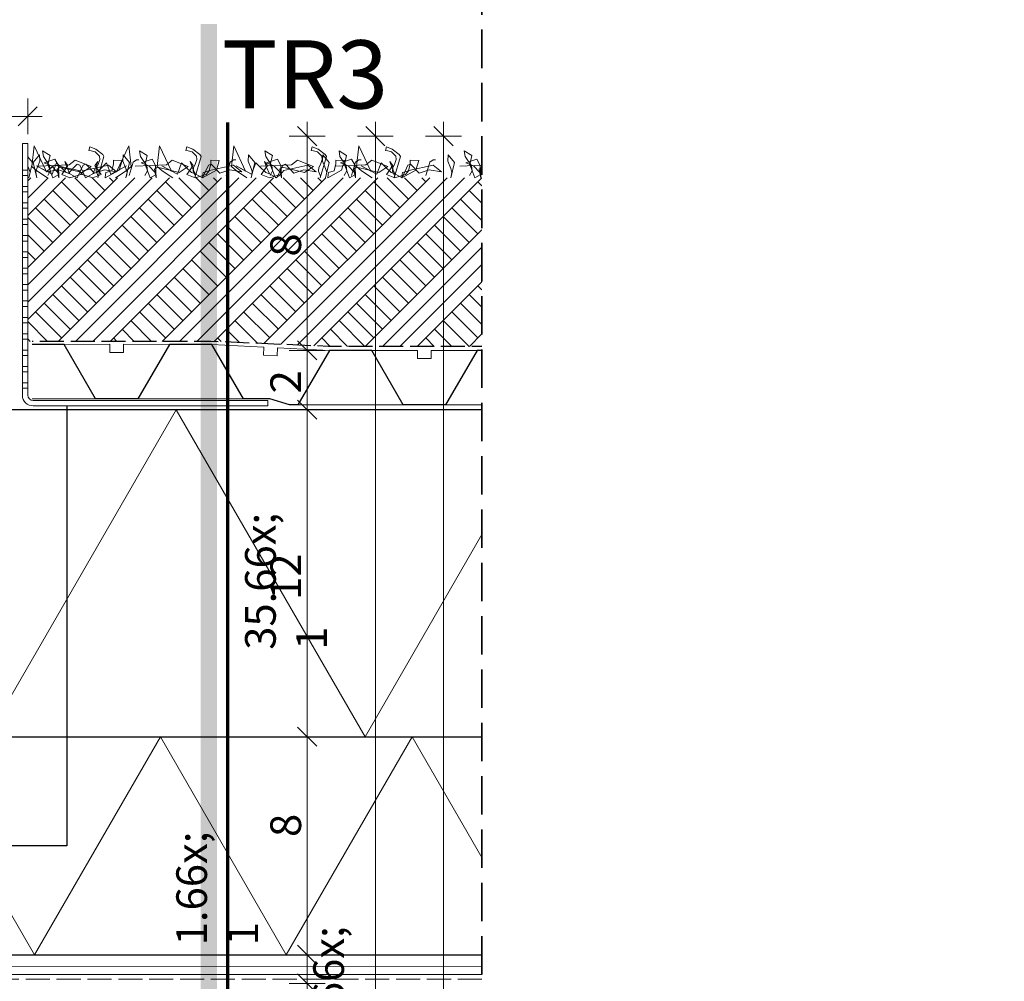
# Model space of a CAD drawing. Units: millimetres. Extents: x -3226090 to -3215563, y -9686 to -3893.
# Drawn here: x -3221332 to -3220970, y -9317 to -8964 of the extents above; entities that cross this region are included whole.
import ezdxf

# ---------------------------------------------------------------- set-up
doc = ezdxf.new("R2010")
doc.units = ezdxf.units.MM
doc.header["$MEASUREMENT"] = 0
for name, pattern in [('szag', [11.319445, 8.819445, -2.5]), ('Takart vonal', [19.561111, 14.111111, -5.45]), ('Wipeout_Contour', [1000, 0, -1000])]:
    doc.linetypes.add(name, pattern=pattern)
for name, color, linetype, lineweight in [('0_Toll_száma__1', 7, 'Continuous', 5), ('0_Toll_száma__10', 7, 'Continuous', 70), ('0_Toll_száma__2', 7, 'Continuous', 13), ('0_Toll_száma__3', 7, 'Continuous', 15), ('0_Toll_száma__4', 7, 'Continuous', 20), ('0_Toll_száma__5', 7, 'Continuous', 25), ('0_Toll_száma__6', 7, 'Continuous', 30), ('0_Toll_száma__7', 7, 'Continuous', 35)]:
    doc.layers.add(name, color=color, linetype=linetype, lineweight=lineweight)
doc.layers.add('0_Toll_száma__21', color=7, linetype='Continuous', lineweight=5, true_color=0x3a3a3a)
doc.layers.add('0_Toll_száma__87', color=7, linetype='Continuous', lineweight=5, true_color=0x6a6a6a)
doc.styles.add('ELKÉSZÜLT_STÍLUS_1', font='txt')
doc.styles.add('ELKÉSZÜLT_STÍLUS_2', font='txt')
doc.linetypes.add('vizszig', pattern='A,0,[1,CVP_ZCE1 0_ISD0000_I Lakossági felhasználású CVP felülvilágító lapostetőbe való beépítése1.Shx,S=0.31746,R=0,X=0,Y=0],-40,0', length=40)
doc.dimstyles.new('ELKÉSZÜLT_STÍLUS__10', dxfattribs={"dimtxt": 11.25, "dimasz": 6.65, "dimexe": 0.18, "dimexo": 0, "dimgap": 0.09, "dimtad": 1, "dimlfac": 0.001, "dimzin": 0, "dimdsep": 46, "dimtxsty": 'ELKÉSZÜLT_STÍLUS_1', "dimblk": 'ARROWHEAD_6', "dimblk1": 'ARROWHEAD_6', "dimblk2": 'ARROWHEAD_6', "dimcen": 0.09, "dimclrd": 7, "dimclre": 7, "dimclrt": 7, "dimadec": 0, "dimazin": 0, "dimtfac": 1, "dimtdec": 4, "dimtmove": 2, "dimatfit": 3, "dimfxl": 1, "dimtolj": 1, "dimtzin": 0, "dimarcsym": 0})
doc.dimstyles.new('ELKÉSZÜLT_STÍLUS__11', dxfattribs={"dimtxt": 11.25, "dimasz": 6.65, "dimexe": 0.18, "dimexo": 0, "dimgap": 0.09, "dimtad": 1, "dimlfac": 0.001, "dimzin": 0, "dimdsep": 46, "dimtxsty": 'ELKÉSZÜLT_STÍLUS_1', "dimblk": 'ARROWHEAD_6', "dimblk1": 'ARROWHEAD_6', "dimblk2": 'ARROWHEAD_6', "dimcen": 0.09, "dimclrd": 7, "dimclre": 7, "dimclrt": 7, "dimadec": 0, "dimazin": 0, "dimtfac": 1, "dimtdec": 4, "dimtmove": 0, "dimatfit": 3, "dimfxl": 1, "dimtolj": 1, "dimtzin": 0, "dimarcsym": 0})
doc.dimstyles.new('ELKÉSZÜLT_STÍLUS__3', dxfattribs={"dimtxt": 0.18, "dimasz": 14.592, "dimexe": 0.18, "dimexo": 0.0625, "dimgap": 0.09, "dimtad": 0, "dimtih": 1, "dimtoh": 1, "dimdec": 4, "dimzin": 0, "dimdsep": 46, "dimcen": 0.09, "dimadec": 0, "dimazin": 0, "dimtfac": 1, "dimtdec": 4, "dimtmove": 0, "dimatfit": 3, "dimldrblk": 'ARROWHEAD_11', "dimfxl": 1, "dimtolj": 1, "dimtzin": 0, "dimarcsym": 0})
doc.dimstyles.new('ELKÉSZÜLT_STÍLUS__4', dxfattribs={"dimtxt": 0.18, "dimasz": 14.592, "dimexe": 0.18, "dimexo": 0.0625, "dimgap": 0.09, "dimtad": 0, "dimtih": 1, "dimtoh": 1, "dimdec": 4, "dimzin": 0, "dimdsep": 46, "dimcen": 0.09, "dimadec": 0, "dimazin": 0, "dimtfac": 1, "dimtdec": 4, "dimtmove": 0, "dimatfit": 3, "dimldrblk": 'ARROWHEAD_5', "dimfxl": 1, "dimtolj": 1, "dimtzin": 0, "dimarcsym": 0})
doc.dimstyles.new('ELKÉSZÜLT_STÍLUS__9', dxfattribs={"dimtxt": 11.25, "dimasz": 6.65, "dimexe": 0.18, "dimexo": 0, "dimgap": 0.09, "dimtad": 1, "dimtih": 1, "dimtoh": 1, "dimlfac": 0.001, "dimzin": 0, "dimdsep": 46, "dimtxsty": 'ELKÉSZÜLT_STÍLUS_2', "dimblk": 'ARROWHEAD_6', "dimblk1": 'ARROWHEAD_6', "dimblk2": 'ARROWHEAD_6', "dimcen": 0.09, "dimclrd": 7, "dimclre": 7, "dimclrt": 7, "dimadec": 0, "dimazin": 0, "dimtfac": 1, "dimtdec": 4, "dimtmove": 0, "dimatfit": 3, "dimfxl": 1, "dimtolj": 1, "dimtzin": 0, "dimarcsym": 0})

# ---------------------------------------------------------------- blocks, each defined once
blk = doc.blocks.new('ARROWHEAD_5')
at = {"color": 0, "linetype": 'Continuous', "lineweight": 0}
blk.add_line((0, 0), (-1, 0), dxfattribs=at)
blk.add_solid([(-1, 0.2679), (0, 0), (-1, -0.2679), (-1, 0.2679)], dxfattribs=at)
blk = doc.blocks.new('ARROWHEAD_11')
at = {"color": 0, "linetype": 'Continuous', "lineweight": 0}
blk.add_line((0, 0), (-1, 0), dxfattribs=at)
at = {"color": 0, "linetype": 'Continuous', "lineweight": 0, "const_width": 0.25, "flags": 128}
blk.add_lwpolyline([(-0.125, 0, 1), (0.125, 0, 1)], format="xyb", close=True, dxfattribs=at)
blk = doc.blocks.new('*D45', base_point=(-3222426.7, -5311.75))
at = {"layer": '0_Toll_száma__3', "linetype": 'Continuous'}
for p, q in [((-3221628.64, -9006.05), (-3221628.64, -8992.93)), ((-3221328.64, -9006.05), (-3221328.64, -8992.93)), ((-3221633.89, -8999.49), (-3221628.64, -8999.49)), ((-3221628.64, -8999.49), (-3221328.64, -8999.49)), ((-3221328.64, -8999.49), (-3221323.39, -8999.49))]:
    blk.add_line(p, q, dxfattribs=at)
at = {"layer": '0_Toll_száma__7', "linetype": 'Continuous'}
for p, q in [((-3221625.14, -8995.99), (-3221632.14, -9002.99)), ((-3221332.14, -9002.99), (-3221325.14, -8995.99))]:
    blk.add_line(p, q, dxfattribs=at)
at = {"layer": '0_Toll_száma__1', "insert": (-3221489.65, -8997.24), "char_height": 11.25, "attachment_point": 7, "style": 'ELKÉSZÜLT_STÍLUS_2'}
blk.add_mtext('\\A1;{\\fVerdana|b1|i0|c238|p38;30}', dxfattribs=at)
blk = doc.blocks.new('ARROWHEAD_6')
at = {"color": 0, "linetype": 'Continuous', "lineweight": 0}
for p, q in [((0, 0), (-1, 0)), ((-0.5, -0.5), (0.5, 0.5))]:
    blk.add_line(p, q, dxfattribs=at)
blk = doc.blocks.new('*D46', base_point=(-3222426.7, -5311.75))
at = {"layer": '0_Toll_száma__2', "linetype": 'Continuous'}
for p, q in [((-3221176.16, -9006.77), (-3221176.16, -9001.52)), ((-3221169.6, -9006.77), (-3221182.73, -9006.77)), ((-3221176.16, -9645.13), (-3221176.16, -9006.77)), ((-3221169.6, -9645.13), (-3221182.73, -9645.13)), ((-3221176.16, -9650.38), (-3221176.16, -9645.13))]:
    blk.add_line(p, q, dxfattribs=at)
at = {"layer": '0_Toll_száma__7', "linetype": 'Continuous'}
for p, q in [((-3221172.66, -9010.27), (-3221179.66, -9003.27)), ((-3221179.66, -9641.63), (-3221172.66, -9648.63))]:
    blk.add_line(p, q, dxfattribs=at)
at = {"layer": '0_Toll_száma__1', "insert": (-3221178.18, -9346.88), "char_height": 11.25, "attachment_point": 7, "rotation": 90, "style": 'ELKÉSZÜLT_STÍLUS_1'}
blk.add_mtext('\\A1;{\\fVerdana|b0|i0|c238|p38;63\\fVerdana|b0|i0|c238|p38;\\A1{\\H.66x;\\S8^  ;}}', dxfattribs=at)
blk = doc.blocks.new('*D49', base_point=(-3222426.7, -5311.75))
at = {"layer": '0_Toll_száma__2', "linetype": 'Continuous'}
for p, q in [((-3221201.16, -9006.77), (-3221201.16, -9001.52)), ((-3221194.6, -9006.77), (-3221207.73, -9006.77)), ((-3221201.16, -9357.63), (-3221201.16, -9006.77)), ((-3221194.6, -9357.63), (-3221207.73, -9357.63))]:
    blk.add_line(p, q, dxfattribs=at)
at = {"layer": '0_Toll_száma__7', "linetype": 'Continuous'}
for p, q in [((-3221197.66, -9010.27), (-3221204.66, -9003.27)), ((-3221204.66, -9354.13), (-3221197.66, -9361.13))]:
    blk.add_line(p, q, dxfattribs=at)
at = {"layer": '0_Toll_száma__1', "insert": (-3221203.18, -9195.2), "char_height": 11.25, "attachment_point": 7, "rotation": 90, "style": 'ELKÉSZÜLT_STÍLUS_1'}
blk.add_mtext('\\A1;{\\fVerdana|b0|i0|c238|p38;35\\fVerdana|b0|i0|c238|p38;\\A1{\\H.66x;\\S1^  ;}}', dxfattribs=at)
blk = doc.blocks.new('*D54', base_point=(-3222426.7, -5311.75))
at = {"layer": '0_Toll_száma__2', "linetype": 'Continuous'}
for p, q in [((-3221219.6, -9317.63), (-3221232.73, -9317.63)), ((-3221226.16, -9357.63), (-3221226.16, -9317.63)), ((-3221219.6, -9357.63), (-3221232.73, -9357.63))]:
    blk.add_line(p, q, dxfattribs=at)
at = {"layer": '0_Toll_száma__7', "linetype": 'Continuous'}
for p, q in [((-3221229.66, -9314.13), (-3221222.66, -9321.13)), ((-3221229.66, -9354.13), (-3221222.66, -9361.13))]:
    blk.add_line(p, q, dxfattribs=at)
blk = doc.blocks.new('*D55', base_point=(-3222426.7, -5311.75))
at = {"layer": '0_Toll_száma__2', "linetype": 'Continuous'}
for p, q in [((-3221219.6, -9307.11), (-3221232.73, -9307.11)), ((-3221226.16, -9317.63), (-3221226.16, -9307.11)), ((-3221219.6, -9317.63), (-3221232.73, -9317.63))]:
    blk.add_line(p, q, dxfattribs=at)
at = {"layer": '0_Toll_száma__7', "linetype": 'Continuous'}
for p, q in [((-3221229.66, -9303.61), (-3221222.66, -9310.61)), ((-3221229.66, -9314.13), (-3221222.66, -9321.13))]:
    blk.add_line(p, q, dxfattribs=at)
blk = doc.blocks.new('*D56', base_point=(-3222426.7, -5311.75))
at = {"layer": '0_Toll_száma__2', "linetype": 'Continuous'}
for p, q in [((-3221219.6, -9227.11), (-3221232.73, -9227.11)), ((-3221226.16, -9307.11), (-3221226.16, -9227.11)), ((-3221219.6, -9307.11), (-3221232.73, -9307.11))]:
    blk.add_line(p, q, dxfattribs=at)
at = {"layer": '0_Toll_száma__7', "linetype": 'Continuous'}
for p, q in [((-3221229.66, -9223.61), (-3221222.66, -9230.61)), ((-3221229.66, -9303.61), (-3221222.66, -9310.61))]:
    blk.add_line(p, q, dxfattribs=at)
at = {"layer": '0_Toll_száma__1', "char_height": 11.25, "attachment_point": 7, "rotation": 90, "style": 'ELKÉSZÜLT_STÍLUS_1'}
for s, insert in [('\\A1;{\\fVerdana|b0|i0|c238|p38;8}', (-3221228.41, -9263.89)), ('\\A1;{\\fVerdana|b0|i0|c238|p38;1\\fVerdana|b0|i0|c238|p38;\\A1{\\H.66x;\\S1^  ;}}', (-3221228.41, -9303.61))]:
    blk.add_mtext(s, dxfattribs=dict(at, insert=insert))
blk = doc.blocks.new('*D57', base_point=(-3222426.7, -5311.75))
at = {"layer": '0_Toll_száma__2', "linetype": 'Continuous'}
for p, q in [((-3221219.6, -9107.11), (-3221232.73, -9107.11)), ((-3221226.16, -9227.11), (-3221226.16, -9107.11)), ((-3221219.6, -9227.11), (-3221232.73, -9227.11))]:
    blk.add_line(p, q, dxfattribs=at)
at = {"layer": '0_Toll_száma__7', "linetype": 'Continuous'}
for p, q in [((-3221229.66, -9103.61), (-3221222.66, -9110.61)), ((-3221229.66, -9223.61), (-3221222.66, -9230.61))]:
    blk.add_line(p, q, dxfattribs=at)
at = {"layer": '0_Toll_száma__1', "insert": (-3221228.41, -9176.89), "char_height": 11.25, "attachment_point": 7, "rotation": 90, "style": 'ELKÉSZÜLT_STÍLUS_1'}
blk.add_mtext('\\A1;{\\fVerdana|b0|i0|c238|p38;12}', dxfattribs=at)
blk = doc.blocks.new('*D58', base_point=(-3222426.7, -5311.75))
at = {"layer": '0_Toll_száma__2', "linetype": 'Continuous'}
for p, q in [((-3221219.6, -9085.36), (-3221232.73, -9085.36)), ((-3221226.16, -9107.11), (-3221226.16, -9085.36)), ((-3221219.6, -9107.11), (-3221232.73, -9107.11))]:
    blk.add_line(p, q, dxfattribs=at)
at = {"layer": '0_Toll_száma__7', "linetype": 'Continuous'}
for p, q in [((-3221229.66, -9081.86), (-3221222.66, -9088.86)), ((-3221229.66, -9103.61), (-3221222.66, -9110.61))]:
    blk.add_line(p, q, dxfattribs=at)
at = {"layer": '0_Toll_száma__1', "insert": (-3221228.41, -9101.13), "char_height": 11.25, "attachment_point": 7, "rotation": 90, "style": 'ELKÉSZÜLT_STÍLUS_1'}
blk.add_mtext('\\A1;{\\fVerdana|b0|i0|c238|p38;2}', dxfattribs=at)
blk = doc.blocks.new('*D59', base_point=(-3222426.7, -5311.75))
at = {"layer": '0_Toll_száma__2', "linetype": 'Continuous'}
for p, q in [((-3221226.16, -9006.77), (-3221226.16, -9001.52)), ((-3221219.6, -9006.77), (-3221232.73, -9006.77)), ((-3221226.16, -9085.36), (-3221226.16, -9006.77)), ((-3221219.6, -9085.36), (-3221232.73, -9085.36))]:
    blk.add_line(p, q, dxfattribs=at)
at = {"layer": '0_Toll_száma__7', "linetype": 'Continuous'}
for p, q in [((-3221222.66, -9010.27), (-3221229.66, -9003.27)), ((-3221229.66, -9081.86), (-3221222.66, -9088.86))]:
    blk.add_line(p, q, dxfattribs=at)
at = {"layer": '0_Toll_száma__1', "insert": (-3221228.41, -9050.95), "char_height": 11.25, "attachment_point": 7, "rotation": 90, "style": 'ELKÉSZÜLT_STÍLUS_1'}
blk.add_mtext('\\A1;{\\fVerdana|b0|i0|c238|p38;8}', dxfattribs=at)

msp = doc.modelspace()

# ---------------------------------------------------------------- hatches: boundary and pattern name
at = {"layer": '0_Toll_száma__1', "linetype": 'Continuous'}
msp.add_hatch(color=256, dxfattribs=at).paths.add_polyline_path([(-3221265.222, -8965.564), (-3221259.222, -8965.564), (-3221259.222, -9661.395), (-3221265.222, -9661.395)])
msp.add_hatch(color=256, dxfattribs=at).paths.add_polyline_path([(-3221265.222, -8965.564), (-3221259.222, -8965.564), (-3221259.222, -9661.395), (-3221265.222, -9661.395)])
at = {"layer": '0_Toll_száma__87', "linetype": 'Continuous'}
h = msp.add_hatch(dxfattribs=at)
h.set_pattern_fill('talaj_0001', color=256, style=0, pattern_type=2)
h.set_pattern_definition([(45, (-3221115.834, -8861.244), (-9.54594, 9.54594), []), (45, (-3221119.016, -8858.062), (-19.092, 19.092), []), (45, (-3221122.198, -8854.88), (-19.092, 19.092), []), (135, (-3221125.3796, -8851.6977), (3.18198, 3.18198), [13.5, -13.5])])
h.paths.add_polyline_path([(-3221162.089, -9022.052), (-3221162.089, -9082.052), (-3221162.089, -9083.906), (-3221218.303, -9083.906), (-3221255.222, -9082.321), (-3221255.222, -9082.052), (-3221328.639, -9082.052), (-3221328.639, -9022.052)])

# ---------------------------------------------------------------- linework, layer by layer
at = {"layer": '0_Toll_száma__1', "linetype": 'vizszig', "flags": 128}
for points in [[(-3221628.664, -9059.425), (-3221628.664, -9159.425), (-3221625.68, -9166.132), (-3221625.68, -9267.633, 0.4142653), (-3221584.988, -9308.332), (-3221484.988, -9308.332), (-3221479.95, -9311.335), (-3221162.089, -9311.346)], [(-3221631.688, -9167.633), (-3221631.688, -9267.633, 0.4142212), (-3221584.988, -9314.332), (-3221162.089, -9314.346)]]:
    msp.add_lwpolyline(points, format="xyb", dxfattribs=at)
at = {"layer": '0_Toll_száma__10', "linetype": 'Continuous'}
msp.add_line((-3221255.222, -9661.395), (-3221255.222, -9001.792), dxfattribs=at)
msp.add_line((-3221255.222, -9661.395), (-3221255.222, -9001.792), dxfattribs=at)
at = {"layer": '0_Toll_száma__2', "linetype": 'Continuous', "flags": 128}
for points in [[(-3221321.43, -9022.052), (-3221325.317, -9019.503), (-3221327.14, -9017.924), (-3221326.289, -9010.271), (-3221321.916, -9019.625), (-3221325.439, -9017.681), (-3221319.729, -9020.718), (-3221318.15, -9016.588), (-3221316.814, -9017.924), (-3221314.506, -9020.11), (-3221313.17, -9020.596), (-3221310.497, -9022.052), (-3221308.311, -9017.438), (-3221307.339, -9017.074), (-3221304.181, -9020.353), (-3221300.536, -9019.139), (-3221296.042, -9019.867), (-3221299.079, -9017.438), (-3221307.946, -9019.382), (-3221309.161, -9020.839), (-3221313.17, -9022.052), (-3221316.207, -9020.839), (-3221313.899, -9017.559), (-3221314.992, -9016.102), (-3221314.282, -9018.104), (-3221313.17, -9020.596)], [(-3221296.483, -9022.052), (-3221292.596, -9019.503), (-3221290.774, -9017.924), (-3221291.624, -9010.271), (-3221295.997, -9019.625), (-3221292.474, -9017.681), (-3221298.184, -9020.718), (-3221299.763, -9016.588), (-3221301.099, -9017.924), (-3221303.407, -9020.11), (-3221304.743, -9020.596), (-3221307.416, -9022.052), (-3221309.603, -9017.438), (-3221310.574, -9017.074), (-3221313.733, -9020.353), (-3221317.377, -9019.139), (-3221321.872, -9019.867), (-3221318.835, -9017.438), (-3221309.967, -9019.382), (-3221308.752, -9020.839), (-3221304.743, -9022.052), (-3221301.707, -9020.839), (-3221304.015, -9017.559), (-3221302.921, -9016.102), (-3221303.631, -9018.104), (-3221304.743, -9020.596)], [(-3221275.484, -9022.052), (-3221279.371, -9019.503), (-3221281.193, -9017.924), (-3221280.343, -9010.271), (-3221275.969, -9019.625), (-3221279.492, -9017.681), (-3221273.783, -9020.718), (-3221272.204, -9016.588), (-3221270.867, -9017.924), (-3221268.559, -9020.11), (-3221267.223, -9020.596), (-3221264.551, -9022.052), (-3221262.364, -9017.438), (-3221261.392, -9017.074), (-3221258.234, -9020.353), (-3221254.59, -9019.139), (-3221250.095, -9019.867), (-3221253.132, -9017.438), (-3221262, -9019.382), (-3221263.214, -9020.839), (-3221267.223, -9022.052), (-3221270.26, -9020.839), (-3221267.952, -9017.559), (-3221269.045, -9016.102), (-3221268.335, -9018.104), (-3221267.223, -9020.596)], [(-3221248.258, -9022.052), (-3221252.146, -9019.503), (-3221253.968, -9017.924), (-3221253.117, -9010.271), (-3221248.744, -9019.625), (-3221252.267, -9017.681), (-3221246.558, -9020.718), (-3221244.979, -9016.588), (-3221243.642, -9017.924), (-3221241.334, -9020.11), (-3221239.998, -9020.596), (-3221237.326, -9022.052), (-3221235.139, -9017.438), (-3221234.167, -9017.074), (-3221231.009, -9020.353), (-3221227.364, -9019.139), (-3221222.87, -9019.867), (-3221225.907, -9017.438), (-3221234.775, -9019.382), (-3221235.989, -9020.839), (-3221239.998, -9022.052), (-3221243.035, -9020.839), (-3221240.727, -9017.559), (-3221241.82, -9016.102), (-3221241.11, -9018.104), (-3221239.998, -9020.596)], [(-3221202.312, -9022.052), (-3221206.199, -9019.503), (-3221208.021, -9017.924), (-3221207.171, -9010.271), (-3221202.798, -9019.625), (-3221206.321, -9017.681), (-3221200.611, -9020.718), (-3221199.032, -9016.588), (-3221197.696, -9017.924), (-3221195.388, -9020.11), (-3221194.051, -9020.596), (-3221191.379, -9022.052), (-3221189.192, -9017.438), (-3221188.221, -9017.074), (-3221185.062, -9020.353), (-3221181.418, -9019.139), (-3221176.923, -9019.867), (-3221179.96, -9017.438), (-3221188.828, -9019.382), (-3221190.043, -9020.839), (-3221194.051, -9022.052), (-3221197.088, -9020.839), (-3221194.78, -9017.559), (-3221195.874, -9016.102), (-3221195.164, -9018.104), (-3221194.051, -9020.596)], [(-3221325.273, -9022.052), (-3221326.609, -9016.466), (-3221324.301, -9013.551), (-3221324.18, -9015.98), (-3221325.273, -9018.653), (-3221325.746, -9020.073), (-3221325.431, -9021.392)], [(-3221324.86, -9017.802), (-3221313.441, -9017.316), (-3221311.255, -9015.616), (-3221305.424, -9017.924), (-3221308.704, -9020.11), (-3221316.721, -9018.167), (-3221317.814, -9018.896), (-3221317.207, -9022.052), (-3221317.401, -9017.485), (-3221318.665, -9015.251), (-3221322.673, -9016.588), (-3221319.904, -9017.591), (-3221317.576, -9020.135), (-3221317.427, -9020.91), (-3221319.394, -9022.052), (-3221321.268, -9017.097), (-3221320.487, -9013.794), (-3221323.281, -9012.093), (-3221322.916, -9014.28), (-3221320.637, -9017.623), (-3221320.389, -9019.42), (-3221321.337, -9021.204)], [(-3221302.994, -9022.052), (-3221300.686, -9014.28), (-3221301.172, -9013.429), (-3221303.723, -9011.486), (-3221305.91, -9010.635), (-3221306.274, -9011.972), (-3221305.424, -9012.093), (-3221303.966, -9012.457), (-3221302.387, -9014.158), (-3221302.265, -9015.373), (-3221302.873, -9017.195), (-3221303.48, -9018.288), (-3221303.602, -9019.625), (-3221302.796, -9021.384)], [(-3221292.64, -9022.052), (-3221291.304, -9016.466), (-3221293.612, -9013.551), (-3221293.734, -9015.98), (-3221292.64, -9018.653), (-3221292.167, -9020.073), (-3221292.482, -9021.392)], [(-3221289.239, -9017.802), (-3221277.82, -9017.316), (-3221275.634, -9015.616), (-3221269.803, -9017.924), (-3221273.083, -9020.11), (-3221281.1, -9018.167), (-3221282.193, -9018.896), (-3221281.586, -9022.052), (-3221281.78, -9017.485), (-3221283.044, -9015.251), (-3221287.052, -9016.588), (-3221284.283, -9017.591), (-3221281.955, -9020.135), (-3221281.806, -9020.91), (-3221283.773, -9022.052), (-3221285.647, -9017.097), (-3221284.866, -9013.794), (-3221287.66, -9012.093), (-3221287.295, -9014.28), (-3221285.016, -9017.623), (-3221284.768, -9019.42), (-3221285.716, -9021.204)], [(-3221267.373, -9022.052), (-3221265.065, -9014.28), (-3221265.551, -9013.429), (-3221268.102, -9011.486), (-3221270.289, -9010.635), (-3221270.653, -9011.972), (-3221269.803, -9012.093), (-3221268.345, -9012.457), (-3221266.766, -9014.158), (-3221266.644, -9015.373), (-3221267.252, -9017.195), (-3221267.859, -9018.288), (-3221267.981, -9019.625), (-3221267.175, -9021.384)], [(-3221246.694, -9022.052), (-3221245.357, -9016.466), (-3221247.666, -9013.551), (-3221247.787, -9015.98), (-3221246.694, -9018.653), (-3221246.22, -9020.073), (-3221246.536, -9021.392)], [(-3221243.292, -9017.802), (-3221231.874, -9017.316), (-3221229.687, -9015.616), (-3221223.856, -9017.924), (-3221227.136, -9020.11), (-3221235.154, -9018.167), (-3221236.247, -9018.896), (-3221235.639, -9022.052), (-3221235.834, -9017.485), (-3221237.097, -9015.251), (-3221241.106, -9016.588), (-3221238.336, -9017.591), (-3221236.008, -9020.135), (-3221235.859, -9020.91), (-3221237.826, -9022.052), (-3221239.701, -9017.097), (-3221238.919, -9013.794), (-3221241.713, -9012.093), (-3221241.349, -9014.28), (-3221239.069, -9017.623), (-3221238.822, -9019.42), (-3221239.77, -9021.204)], [(-3221221.427, -9022.052), (-3221219.119, -9014.28), (-3221219.605, -9013.429), (-3221222.156, -9011.486), (-3221224.342, -9010.635), (-3221224.707, -9011.972), (-3221223.856, -9012.093), (-3221222.399, -9012.457), (-3221220.819, -9014.158), (-3221220.698, -9015.373), (-3221221.305, -9017.195), (-3221221.913, -9018.288), (-3221222.034, -9019.625), (-3221221.228, -9021.384)], [(-3221219.469, -9022.052), (-3221218.132, -9016.466), (-3221220.44, -9013.551), (-3221220.562, -9015.98), (-3221219.469, -9018.653), (-3221218.995, -9020.073), (-3221219.311, -9021.392)], [(-3221216.067, -9017.802), (-3221204.648, -9017.316), (-3221202.462, -9015.616), (-3221196.631, -9017.924), (-3221199.911, -9020.11), (-3221207.928, -9018.167), (-3221209.022, -9018.896), (-3221208.414, -9022.052), (-3221208.609, -9017.485), (-3221209.872, -9015.251), (-3221213.881, -9016.588), (-3221211.111, -9017.591), (-3221208.783, -9020.135), (-3221208.634, -9020.91), (-3221210.601, -9022.052), (-3221212.475, -9017.097), (-3221211.694, -9013.794), (-3221214.488, -9012.093), (-3221214.124, -9014.28), (-3221211.844, -9017.623), (-3221211.596, -9019.42), (-3221212.544, -9021.204)], [(-3221194.201, -9022.052), (-3221191.893, -9014.28), (-3221192.379, -9013.429), (-3221194.93, -9011.486), (-3221197.117, -9010.635), (-3221197.481, -9011.972), (-3221196.631, -9012.093), (-3221195.173, -9012.457), (-3221193.594, -9014.158), (-3221193.473, -9015.373), (-3221194.08, -9017.195), (-3221194.687, -9018.288), (-3221194.809, -9019.625), (-3221194.003, -9021.384)], [(-3221173.522, -9022.052), (-3221172.186, -9016.466), (-3221174.494, -9013.551), (-3221174.615, -9015.98), (-3221173.522, -9018.653), (-3221173.049, -9020.073), (-3221173.364, -9021.392)], [(-3221162.089, -9018.238), (-3221163.075, -9018.896), (-3221162.468, -9022.052), (-3221162.662, -9017.485), (-3221163.925, -9015.251), (-3221167.934, -9016.588), (-3221165.165, -9017.591), (-3221162.837, -9020.135), (-3221162.687, -9020.91), (-3221164.654, -9022.052), (-3221166.529, -9017.097), (-3221165.747, -9013.794), (-3221168.541, -9012.093), (-3221168.177, -9014.28), (-3221165.897, -9017.623), (-3221165.65, -9019.42), (-3221166.598, -9021.204)], [(-3221328.261, -9022.052), (-3221326.925, -9016.466), (-3221328.639, -9014.301)], [(-3221328.639, -9017.729), (-3221328.261, -9018.653), (-3221327.788, -9020.073), (-3221328.103, -9021.392)], [(-3221291.454, -9021.204), (-3221289.996, -9016.345), (-3221288.782, -9015.494), (-3221287.931, -9015.494)], [(-3221255.833, -9021.204), (-3221254.375, -9016.345), (-3221253.161, -9015.494), (-3221252.31, -9015.494)], [(-3221209.886, -9021.204), (-3221208.429, -9016.345), (-3221207.214, -9015.494), (-3221206.364, -9015.494)], [(-3221182.661, -9021.204), (-3221181.204, -9016.345), (-3221179.989, -9015.494), (-3221179.138, -9015.494)], [(-3221170.121, -9017.802), (-3221162.089, -9017.461)]]:
    msp.add_lwpolyline(points, dxfattribs=at)
for points in [[(-3221300.2, -9022.052), (-3221295.098, -9019.26), (-3221294.005, -9015.737), (-3221297.163, -9015.616), (-3221297.163, -9016.952), (-3221297.771, -9019.503), (-3221299.957, -9020.11), (-3221300.079, -9020.839)], [(-3221264.579, -9022.052), (-3221259.477, -9019.26), (-3221258.384, -9015.737), (-3221261.542, -9015.616), (-3221261.542, -9016.952), (-3221262.15, -9019.503), (-3221264.336, -9020.11), (-3221264.458, -9020.839)], [(-3221218.633, -9022.052), (-3221213.531, -9019.26), (-3221212.437, -9015.737), (-3221215.596, -9015.616), (-3221215.596, -9016.952), (-3221216.203, -9019.503), (-3221218.39, -9020.11), (-3221218.511, -9020.839)], [(-3221191.408, -9022.052), (-3221186.306, -9019.26), (-3221185.212, -9015.737), (-3221188.371, -9015.616), (-3221188.371, -9016.952), (-3221188.978, -9019.503), (-3221191.165, -9020.11), (-3221191.286, -9020.839)]]:
    msp.add_lwpolyline(points, close=True, dxfattribs=at)
at = {"layer": '0_Toll_száma__21', "linetype": 'Continuous', "flags": 128}
for points in [[(-3221328.638, -9021.228), (-3221328.638, -9019.228), (-3221330.64, -9019.228), (-3221330.64, -9021.228)], [(-3221330.639, -9021.228), (-3221330.64, -9019.228), (-3221328.638, -9019.228), (-3221328.638, -9021.228)], [(-3221328.638, -9027.228), (-3221328.638, -9025.228), (-3221330.64, -9025.228), (-3221330.64, -9027.228)], [(-3221330.639, -9027.228), (-3221330.64, -9025.228), (-3221328.638, -9025.228), (-3221328.638, -9027.228)], [(-3221328.638, -9033.228), (-3221328.638, -9031.228), (-3221330.64, -9031.228), (-3221330.64, -9033.228)], [(-3221330.639, -9033.228), (-3221330.64, -9031.228), (-3221328.638, -9031.228), (-3221328.638, -9033.228)], [(-3221328.638, -9039.228), (-3221328.638, -9037.228), (-3221330.64, -9037.228), (-3221330.64, -9039.228)], [(-3221330.639, -9039.228), (-3221330.64, -9037.228), (-3221328.638, -9037.228), (-3221328.638, -9039.228)], [(-3221330.639, -9045.228), (-3221330.64, -9043.228), (-3221328.638, -9043.228), (-3221328.638, -9045.228)], [(-3221330.638, -9051.228), (-3221330.639, -9049.228), (-3221328.638, -9049.228), (-3221328.638, -9051.228)], [(-3221330.637, -9057.228), (-3221330.638, -9055.228), (-3221328.639, -9055.228), (-3221328.639, -9057.228)], [(-3221330.636, -9063.228), (-3221330.637, -9061.228), (-3221328.639, -9061.228), (-3221328.639, -9063.228)], [(-3221330.635, -9069.228), (-3221330.635, -9067.228), (-3221328.639, -9067.228), (-3221328.64, -9069.228)], [(-3221330.634, -9075.228), (-3221330.634, -9073.228), (-3221328.64, -9073.228), (-3221328.64, -9075.228)], [(-3221330.633, -9081.228), (-3221330.633, -9079.228), (-3221328.64, -9079.228), (-3221328.64, -9081.228)], [(-3221330.632, -9087.228), (-3221330.632, -9085.228), (-3221328.641, -9085.228), (-3221328.641, -9087.228)], [(-3221330.631, -9093.228), (-3221330.631, -9091.228), (-3221328.641, -9091.228), (-3221328.641, -9093.228)], [(-3221330.63, -9099.228), (-3221330.63, -9097.228), (-3221328.642, -9097.228), (-3221328.642, -9099.228)]]:
    msp.add_lwpolyline(points, close=True, dxfattribs=at)
for points in [[(-3221327.067, -9083.176), (-3221298.534, -9083.124), (-3221298.534, -9086.124), (-3221293.534, -9086.124), (-3221293.534, -9083.124), (-3221261.122, -9083.176), (-3221242.072, -9084.143), (-3221242.224, -9087.14), (-3221237.23, -9087.393), (-3221237.078, -9084.397), (-3221218.028, -9085.364), (-3221185.648, -9085.364), (-3221185.648, -9088.364), (-3221180.648, -9088.364), (-3221180.648, -9085.364), (-3221163.823, -9085.364)], [(-3221163.823, -9085.364), (-3221131.443, -9085.364), (-3221131.443, -9088.364), (-3221126.443, -9088.364), (-3221126.443, -9085.364), (-3221109.618, -9085.364)], [(-3221109.618, -9085.364), (-3221077.238, -9085.364), (-3221077.238, -9088.364), (-3221072.238, -9088.364), (-3221072.238, -9085.364), (-3221055.413, -9085.364)]]:
    msp.add_lwpolyline(points, dxfattribs=at)
at = {"layer": '0_Toll_száma__3', "linetype": 'Continuous', "flags": 128}
for points in [[(-3221328.639, -9019.228), (-3221328.637, -9009.491), (-3221330.64, -9009.491), (-3221330.64, -9019.228)], [(-3221330.639, -9019.228), (-3221330.64, -9009.491), (-3221328.637, -9009.491), (-3221328.638, -9019.228)], [(-3221328.639, -9025.228), (-3221328.638, -9021.228), (-3221330.64, -9021.228), (-3221330.64, -9025.228)], [(-3221330.639, -9025.228), (-3221330.639, -9021.228), (-3221328.638, -9021.228), (-3221328.638, -9025.228)], [(-3221328.639, -9031.228), (-3221328.638, -9027.228), (-3221330.64, -9027.228), (-3221330.64, -9031.228)], [(-3221330.639, -9031.228), (-3221330.639, -9027.228), (-3221328.638, -9027.228), (-3221328.638, -9031.228)], [(-3221328.639, -9037.228), (-3221328.638, -9033.228), (-3221330.64, -9033.228), (-3221330.64, -9037.228)], [(-3221330.639, -9037.228), (-3221330.639, -9033.228), (-3221328.638, -9033.228), (-3221328.638, -9037.228)], [(-3221328.639, -9043.228), (-3221328.638, -9039.228), (-3221330.64, -9039.228), (-3221330.64, -9043.228)], [(-3221330.639, -9043.228), (-3221330.639, -9039.228), (-3221328.638, -9039.228), (-3221328.638, -9043.228)], [(-3221330.639, -9049.228), (-3221330.639, -9045.228), (-3221328.638, -9045.228), (-3221328.638, -9049.228)], [(-3221330.638, -9055.228), (-3221330.638, -9051.228), (-3221328.638, -9051.228), (-3221328.639, -9055.228)], [(-3221330.637, -9061.228), (-3221330.637, -9057.228), (-3221328.639, -9057.228), (-3221328.639, -9061.228)], [(-3221330.635, -9067.228), (-3221330.636, -9063.228), (-3221328.639, -9063.228), (-3221328.639, -9067.228)], [(-3221330.634, -9073.228), (-3221330.635, -9069.228), (-3221328.64, -9069.228), (-3221328.64, -9073.228)], [(-3221330.633, -9079.228), (-3221330.634, -9075.228), (-3221328.64, -9075.228), (-3221328.64, -9079.228)], [(-3221330.632, -9085.228), (-3221330.633, -9081.228), (-3221328.64, -9081.228), (-3221328.641, -9085.228)], [(-3221330.631, -9091.228), (-3221330.632, -9087.228), (-3221328.641, -9087.228), (-3221328.641, -9091.228)], [(-3221330.63, -9097.228), (-3221330.631, -9093.228), (-3221328.641, -9093.228), (-3221328.642, -9097.228)]]:
    msp.add_lwpolyline(points, close=True, dxfattribs=at)
msp.add_lwpolyline([(-3221326.652, -9103.715), (-3221240.629, -9103.718), (-3221240.629, -9105.713), (-3221326.662, -9105.713, -0.4093492), (-3221330.629, -9101.795, -0.0049504), (-3221330.629, -9101.715), (-3221330.63, -9099.228), (-3221328.642, -9099.228), (-3221328.642, -9101.715, 0.0049945), (-3221328.642, -9101.755, 0.4068681)], format="xyb", close=True, dxfattribs=at)
for points in [[(-3221232.679, -9105.364), (-3221239.899, -9103.176), (-3221327.067, -9103.176)], [(-3221055.088, -9105.364), (-3221232.679, -9105.364)]]:
    msp.add_lwpolyline(points, dxfattribs=at)
at = {"layer": '0_Toll_száma__4', "linetype": 'szag', "flags": 128}
msp.add_lwpolyline([(-3221162.089, -9316.033), (-3221584.988, -9316.033, -0.4141338), (-3221633.375, -9267.633), (-3221633.388, -9267.633), (-3221633.388, -8870.986, 0.1989124), (-3221634.886, -8868.304), (-3221685.911, -8817.279, -0.1989124), (-3221687.375, -8813.743), (-3221687.375, -8735.025)], format="xyb", dxfattribs=at)
at = {"layer": '0_Toll_száma__4', "linetype": 'Continuous', "flags": 128}
for points in [[(-3221343.516, -9227.115), (-3221274.234, -9107.115), (-3221204.951, -9227.115), (-3221162.089, -9152.874)], [(-3221418.586, -9307.115), (-3221372.398, -9227.115), (-3221326.21, -9307.115), (-3221280.022, -9227.115), (-3221233.834, -9307.115)], [(-3221233.834, -9307.115), (-3221187.646, -9227.115), (-3221162.089, -9271.38)]]:
    msp.add_lwpolyline(points, dxfattribs=at)
at = {"layer": '0_Toll_száma__5', "linetype": 'Continuous'}
msp.add_line((-3221162.089, -9107.115), (-3221622.535, -9107.115), dxfattribs=at)
at = {"layer": '0_Toll_száma__5', "linetype": 'Continuous', "flags": 128}
for points in [[(-3221232.679, -9105.364), (-3221239.899, -9103.176), (-3221249.575, -9103.176), (-3221261.122, -9083.176), (-3221276.678, -9083.176), (-3221288.225, -9103.176), (-3221303.78, -9103.176), (-3221315.327, -9083.176), (-3221327.067, -9083.176)], [(-3221066.915, -9105.364), (-3221082.515, -9105.364), (-3221094.062, -9085.364), (-3221109.618, -9085.364), (-3221121.165, -9105.364), (-3221136.72, -9105.364), (-3221148.267, -9085.364), (-3221163.823, -9085.364), (-3221175.37, -9105.364), (-3221190.926, -9105.364), (-3221202.473, -9085.364), (-3221218.028, -9085.364), (-3221229.575, -9105.364)], [(-3221229.575, -9105.364), (-3221232.679, -9105.364)], [(-3221570.415, -9303.447), (-3221620.644, -9246.948), (-3221620.644, -9227.115), (-3221162.089, -9227.115)], [(-3221570.415, -9303.447), (-3221484.142, -9303.447), (-3221478.022, -9307.115), (-3221162.089, -9307.115)]]:
    msp.add_lwpolyline(points, dxfattribs=at)
at = {"layer": '0_Toll_száma__6', "linetype": 'szag', "flags": 128}
msp.add_lwpolyline([(-3221055.088, -9083.906), (-3221218.303, -9083.906), (-3221261.5, -9082.052), (-3221327.067, -9082.052)], dxfattribs=at)

# ---------------------------------------------------------------- texts
at = {"layer": '0_Toll_száma__1', "linetype": 'Continuous', "insert": (-3221257.477, -8984.102), "char_height": 25, "attachment_point": 4, "style": 'ELKÉSZÜLT_STÍLUS_2'}
msp.add_mtext('\\A1;{\\fVerdana|b1|i0|c238|p38;TR3}', dxfattribs=at)
msp.add_mtext('\\A1;{\\fVerdana|b1|i0|c238|p38;TR3}', dxfattribs=at)

# ---------------------------------------------------------------- dimensions: what is measured, and where the dimension line sits
at = {"linetype": 'Continuous'}
dim = msp.add_linear_dim(base=(-3221328.639, -8999.491), p1=(-3221628.639, -9029.973), p2=(-3221328.639, -9051.953), dimstyle='ELKÉSZÜLT_STÍLUS__9', dxfattribs=at)
dim.commit()
dim.dimension.update_dxf_attribs({"geometry": '*D45', "text_midpoint": (-3221481.108, -8991.616), "dimtype": 160})
for base, p1, p2, text, picture, middle in [((-3221226.163, -9006.765), (-3221214.202, -9085.364), (-3221192.184, -9006.765), '8', '*D59', (-3221234.038, -9046.682)), ((-3221226.163, -9085.364), (-3221219.007, -9107.115), (-3221214.202, -9085.364), '2', '*D58', (-3221234.038, -9096.856))]:
    dim = msp.add_linear_dim(base=base, p1=p1, p2=p2, angle=90, text=text, dimstyle='ELKÉSZÜLT_STÍLUS__11', dxfattribs=at)
    dim.commit()
    dim.dimension.update_dxf_attribs({"geometry": picture, "text_midpoint": middle, "dimtype": 160, "text_rotation": 90})
for base, p1, p2, picture, middle in [((-3221226.163, -9107.115), (-3221218.847, -9227.115), (-3221219.007, -9107.115), '*D57', (-3221234.038, -9168.349)), ((-3221226.163, -9227.115), (-3221218.95, -9307.115), (-3221218.847, -9227.115), '*D56', (-3221234.038, -9259.621)), ((-3221226.163, -9307.115), (-3221219.17, -9317.633), (-3221218.95, -9307.115), '*D55', (-3221234.038, -9288.083))]:
    dim = msp.add_linear_dim(base=base, p1=p1, p2=p2, angle=90, dimstyle='ELKÉSZÜLT_STÍLUS__11', dxfattribs=at)
    dim.commit()
    dim.dimension.update_dxf_attribs({"geometry": picture, "text_midpoint": middle, "dimtype": 160, "text_rotation": 90})

# ---------------------------------------------------------------- leaders
at = {"layer": '0_Toll_száma__1', "linetype": 'Continuous', "annotation_type": 0, "has_hookline": 1}
for points, dimstyle, hookline_direction, text_width in [([(-3221314.269, -9105.713), (-3221314.269, -9267.183), (-3221358.17, -9267.183)], 'ELKÉSZÜLT_STÍLUS__4', 1, 203.429), ([(-3221616.289, -9313.979), (-3221616.289, -9395.761), (-3221378.858, -9395.761)], 'ELKÉSZÜLT_STÍLUS__3', 0, 212.052)]:
    msp.add_leader(points, dimstyle=dimstyle, dxfattribs=dict(at, hookline_direction=hookline_direction, text_width=text_width))

# ---------------------------------------------------------------- next in the draw order: wipeouts: each hides what was drawn before it
at = {"color": 254, "linetype": 'Wipeout_Contour', "lineweight": 0, "ltscale": 12884318.84814327}
msp.add_wipeout([(-3221162.089, -9685.981), (-3220970.463, -9685.981), (-3220970.463, -8904.963), (-3221162.089, -8904.963)], dxfattribs=at)

# ---------------------------------------------------------------- next in the draw order: linework, layer by layer
at = {"layer": '0_Toll_száma__7', "linetype": 'Takart vonal'}
msp.add_line((-3221162.089, -9685.981), (-3221162.089, -8904.241), dxfattribs=at)

# ---------------------------------------------------------------- next in the draw order: dimensions: what is measured, and where the dimension line sits
at = {"linetype": 'Continuous'}
for base, p1, dimstyle, picture, middle in [((-3221201.163, -9006.765), (-3221162.089, -9357.633), 'ELKÉSZÜLT_STÍLUS__11', '*D49', (-3221209.038, -9175.395)), ((-3221176.163, -9006.765), (-3221162.089, -9645.133), 'ELKÉSZÜLT_STÍLUS__10', '*D46', (-3221184.038, -9327.076))]:
    dim = msp.add_linear_dim(base=base, p1=p1, p2=(-3221192.184, -9006.765), angle=90, dimstyle=dimstyle, dxfattribs=at)
    dim.commit()
    dim.dimension.update_dxf_attribs({"geometry": picture, "text_midpoint": middle, "dimtype": 160, "text_rotation": 90})
dim = msp.add_linear_dim(base=(-3221226.163, -9317.633), p1=(-3221162.089, -9357.633), p2=(-3221219.17, -9317.633), angle=90, text='vált.', dimstyle='ELKÉSZÜLT_STÍLUS__11', dxfattribs=at)
dim.commit()
dim.dimension.update_dxf_attribs({"geometry": '*D54', "text_midpoint": (-3221234.038, -9381.447), "dimtype": 160, "text_rotation": 90})

doc.saveas('drawing.dxf')
